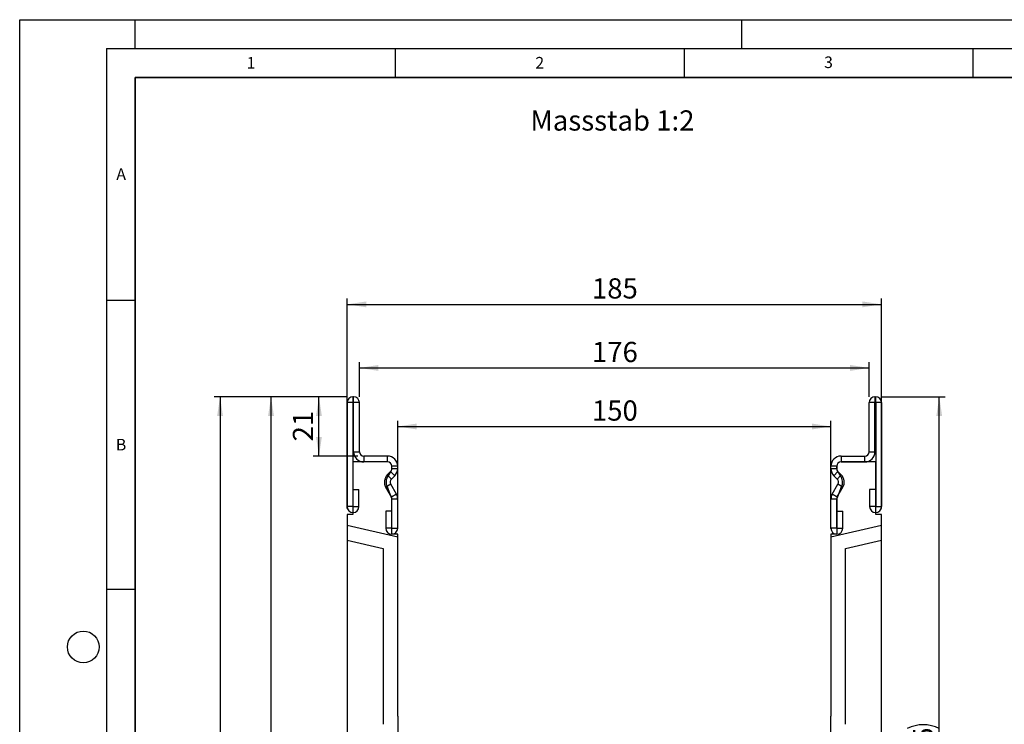
# Model space of a CAD drawing. Units: millimetres. Extents: x 0 to 733, y 0 to 1309.
# Drawn here: x 0 to 170, y 175 to 297 of the extents above; entities that cross this region are included whole.
import ezdxf

# ---------------------------------------------------------------- set-up
doc = ezdxf.new("R2010")
doc.units = ezdxf.units.MM
doc.layers.add('LINIEN-DICK', color=7, linetype='Continuous', lineweight=35)
for name, color, linetype in [('LINIEN-DÜNN', 7, 'Continuous'), ('SLD-0', 179, 'Continuous'), ('VORLAGE_TEXT', 7, 'Continuous')]:
    doc.layers.add(name, color=color, linetype=linetype)
doc.styles.add('SLDTEXTSTYLE0', font='TXT', dxfattribs={"width": 0.605})
doc.styles.add('SLDTEXTSTYLE2', font='TXT', dxfattribs={"width": 0.75})
doc.dimstyles.new('SLDDIMSTYLE0', dxfattribs={"dimtxt": 3.5, "dimasz": 3.302, "dimexe": 0, "dimexo": 0.0625, "dimgap": 0.875, "dimtad": 1, "dimlfac": 2, "dimrnd": 1e-09, "dimzin": 12, "dimdsep": 46, "dimtxsty": 'SLDTEXTSTYLE2', "dimsah": 1, "dimcen": 0.09, "dimadec": 0, "dimazin": 3, "dimtfac": 1, "dimtofl": 0, "dimtmove": 0, "dimatfit": 3, "dimfxl": 1, "dimfrac": 2, "dimtolj": 1, "dimtzin": 12, "dimarcsym": 0})
doc.dimstyles.new('SLDDIMSTYLE1', dxfattribs={"dimtxt": 3.5, "dimasz": 3.302, "dimexe": 0, "dimexo": 0.0625, "dimgap": 0.875, "dimtad": 1, "dimdec": 0, "dimlfac": 2, "dimrnd": 1e-09, "dimzin": 12, "dimdsep": 46, "dimtxsty": 'SLDTEXTSTYLE2', "dimsah": 1, "dimcen": 0.09, "dimadec": 0, "dimazin": 3, "dimtfac": 1, "dimtdec": 0, "dimtofl": 0, "dimtmove": 0, "dimatfit": 3, "dimfxl": 1, "dimfrac": 2, "dimtolj": 1, "dimtzin": 12, "dimarcsym": 0})

# ---------------------------------------------------------------- blocks, each defined once
blk = doc.blocks.new('_D')
at = {"layer": 'SLD-0'}
for p, q in [((65.44, 209.01), (65.44, 227.63)), ((140.44, 209.01), (140.44, 227.63)), ((65.44, 226.63), (140.44, 226.63))]:
    blk.add_line(p, q, dxfattribs=at)
for points in [[(65.44, 226.63), (68.74, 226.12), (68.74, 227.14)], [(140.44, 226.63), (137.13, 227.14), (137.13, 226.12)]]:
    blk.add_solid(points, dxfattribs=at)
at = {"layer": 'SLD-0', "insert": (99.06, 231.14), "char_height": 3.5, "attachment_point": 1, "style": 'SLDTEXTSTYLE2'}
blk.add_mtext('150', dxfattribs=at)
blk = doc.blocks.new('_D_1')
at = {"layer": 'SLD-0'}
for p, q in [((58.81, 231.76), (58.81, 237.76)), ((147.06, 231.76), (147.06, 237.76)), ((58.81, 236.76), (147.06, 236.76))]:
    blk.add_line(p, q, dxfattribs=at)
for points in [[(58.81, 236.76), (62.11, 236.25), (62.11, 237.27)], [(147.06, 236.76), (143.76, 237.27), (143.76, 236.25)]]:
    blk.add_solid(points, dxfattribs=at)
at = {"layer": 'SLD-0', "insert": (99.06, 241.27), "char_height": 3.5, "attachment_point": 1, "style": 'SLDTEXTSTYLE2'}
blk.add_mtext('176', dxfattribs=at)
blk = doc.blocks.new('_D_2')
at = {"layer": 'SLD-0'}
for p, q in [((56.69, 212.43), (56.69, 248.76)), ((56.69, 247.76), (149.19, 247.76)), ((149.19, 212.43), (149.19, 248.76))]:
    blk.add_line(p, q, dxfattribs=at)
for points in [[(56.69, 247.76), (59.99, 247.25), (59.99, 248.26)], [(149.19, 247.76), (145.88, 248.26), (145.88, 247.25)]]:
    blk.add_solid(points, dxfattribs=at)
at = {"layer": 'SLD-0', "insert": (99.06, 252.27), "char_height": 3.5, "attachment_point": 1, "style": 'SLDTEXTSTYLE2'}
blk.add_mtext('185', dxfattribs=at)
blk = doc.blocks.new('_D_3')
at = {"layer": 'SLD-0'}
for p, q in [((149.06, 231.76), (160.19, 231.76)), ((159.19, 109.26), (159.19, 231.76)), ((103.94, 109.26), (160.19, 109.26))]:
    blk.add_line(p, q, dxfattribs=at)
for centre, start, end in [((156.41, 168.83), 63.4349, 116.5651), ((156.41, 172.18), 243.4349, 296.5651)]:
    blk.add_arc(centre, 6.21, start, end, dxfattribs=at)
for points in [[(159.19, 231.76), (158.68, 228.45), (159.69, 228.45)], [(159.19, 109.26), (159.69, 112.56), (158.68, 112.56)]]:
    blk.add_solid(points, dxfattribs=at)
at = {"layer": 'SLD-0', "insert": (154.67, 166.63), "char_height": 3.5, "attachment_point": 1, "rotation": 90, "style": 'SLDTEXTSTYLE2'}
blk.add_mtext('245', dxfattribs=at)
blk = doc.blocks.new('_D_4')
at = {"layer": 'SLD-0'}
for p, q in [((56.69, 231.76), (50.81, 231.76)), ((51.81, 221.51), (51.81, 231.76)), ((58.56, 221.51), (50.81, 221.51))]:
    blk.add_line(p, q, dxfattribs=at)
for points in [[(51.81, 231.76), (51.3, 228.45), (52.31, 228.45)], [(51.81, 221.51), (52.31, 224.81), (51.3, 224.81)]]:
    blk.add_solid(points, dxfattribs=at)
at = {"layer": 'SLD-0', "insert": (47.29, 224.05), "char_height": 3.5, "attachment_point": 1, "rotation": 90, "style": 'SLDTEXTSTYLE2'}
blk.add_mtext('21', dxfattribs=at)
blk = doc.blocks.new('_D_6')
at = {"layer": 'SLD-0'}
for p, q in [((56.69, 231.76), (42.51, 231.76)), ((43.51, 96.76), (43.51, 231.76)), ((82.69, 96.76), (42.51, 96.76))]:
    blk.add_line(p, q, dxfattribs=at)
for centre, start, end in [((40.73, 162.58), 63.4349, 116.5651), ((40.73, 165.93), 243.4349, 296.5651)]:
    blk.add_arc(centre, 6.21, start, end, dxfattribs=at)
for points in [[(43.51, 231.76), (43, 228.45), (44.02, 228.45)], [(43.51, 96.76), (44.02, 100.06), (43, 100.06)]]:
    blk.add_solid(points, dxfattribs=at)
at = {"layer": 'SLD-0', "insert": (39, 160.38), "char_height": 3.5, "attachment_point": 1, "rotation": 90, "style": 'SLDTEXTSTYLE2'}
blk.add_mtext('270', dxfattribs=at)
blk = doc.blocks.new('_D_7')
at = {"layer": 'SLD-0'}
for p, q in [((56.69, 231.76), (33.69, 231.76)), ((34.69, 231.76), (34.69, 94.26)), ((82.69, 94.26), (33.69, 94.26))]:
    blk.add_line(p, q, dxfattribs=at)
for centre, start, end in [((31.91, 161.33), 63.4349, 116.5651), ((31.91, 164.68), 243.4349, 296.5651)]:
    blk.add_arc(centre, 6.21, start, end, dxfattribs=at)
for points in [[(34.69, 231.76), (34.18, 228.45), (35.19, 228.45)], [(34.69, 94.26), (35.19, 97.56), (34.18, 97.56)]]:
    blk.add_solid(points, dxfattribs=at)
at = {"layer": 'SLD-0', "insert": (30.17, 159.13), "char_height": 3.5, "attachment_point": 1, "rotation": 90, "style": 'SLDTEXTSTYLE2'}
blk.add_mtext('275', dxfattribs=at)

msp = doc.modelspace()

# ---------------------------------------------------------------- linework, layer by layer
at = {"color": 7, "linetype": 'Continuous', "lineweight": 25}
for p, q in [((57.6855, 230.7568), (56.686, 230.7568)), ((56.686, 230.7568), (56.686, 212.7813)), ((57.6855, 230.7568), (57.6855, 212.7813)), ((57.686, 231.7568), (57.686, 230.7573)), ((57.811, 231.7568), (57.686, 231.7568)), ((57.811, 230.7573), (57.686, 230.7573)), ((57.811, 230.7573), (57.811, 231.7568)), ((58.811, 230.7568), (57.8115, 230.7568)), ((57.8115, 222.2568), (57.8115, 230.7568)), ((58.811, 222.2568), (58.811, 230.7568)), ((148.0595, 230.7568), (147.06, 230.7568)), ((147.06, 222.2568), (147.06, 230.7568)), ((148.0595, 222.2568), (148.0595, 230.7568)), ((148.06, 231.7568), (148.06, 230.7573)), ((148.06, 231.7568), (148.185, 231.7568)), ((148.06, 230.7573), (148.185, 230.7573)), ((148.185, 230.7573), (148.185, 231.7568)), ((149.185, 230.7568), (148.1855, 230.7568)), ((148.1855, 230.7568), (148.1855, 212.7813)), ((149.185, 230.7568), (149.185, 212.7813)), ((57.8115, 222.2568), (58.811, 222.2568)), ((147.06, 222.2568), (148.0595, 222.2568)), ((57.6855, 220.5073), (57.6855, 211.4323)), ((63.6855, 220.5073), (57.6855, 220.5073)), ((59.561, 221.5068), (59.561, 220.5073)), ((63.686, 221.5068), (59.561, 221.5068)), ((63.686, 220.5073), (59.561, 220.5073)), ((63.686, 220.5073), (63.686, 221.5068)), ((142.185, 221.5068), (142.185, 220.5073)), ((142.185, 221.5068), (146.31, 221.5068)), ((142.185, 220.5073), (146.31, 220.5073)), ((148.1855, 220.5073), (142.1855, 220.5073)), ((146.31, 220.5073), (146.31, 221.5068)), ((148.1855, 211.4323), (148.1855, 220.5073)), ((63.6361, 218.2426), (64.2167, 218.823)), ((63.6361, 218.2426), (64.3428, 217.5358)), ((63.8219, 218.1293), (64.2362, 218.8079)), ((64.9234, 218.1162), (64.2167, 218.823)), ((64.4355, 219.3557), (64.4355, 219.7573)), ((65.436, 219.7568), (64.4365, 219.7568)), ((64.4365, 219.3538), (64.4365, 219.7568)), ((64.4365, 219.3538), (65.436, 219.3538)), ((65.436, 219.3538), (65.436, 219.7568)), ((141.4345, 219.7568), (140.435, 219.7568)), ((140.435, 219.3538), (140.435, 219.7568)), ((140.435, 219.3538), (141.4345, 219.3538)), ((141.6544, 218.823), (140.9477, 218.1162)), ((141.4345, 219.3538), (141.4345, 219.7568)), ((141.4355, 219.7573), (141.4355, 219.3557)), ((141.5282, 217.5358), (142.2349, 218.2426)), ((141.6349, 218.8079), (142.0492, 218.1293)), ((142.2349, 218.2426), (141.6544, 218.823)), ((64.2238, 216.6301), (63.3584, 216.13)), ((65.2019, 214.9377), (64.2238, 216.6301)), ((64.3428, 217.5358), (64.9234, 218.1162)), ((140.6692, 214.9377), (141.6473, 216.6301)), ((141.5282, 217.5358), (140.9477, 218.1162)), ((142.5127, 216.13), (141.6473, 216.6301)), ((57.7355, 212.7813), (57.7355, 215.7568)), ((57.7355, 215.7568), (58.735, 215.7568)), ((58.735, 212.7813), (58.735, 215.7568)), ((64.3365, 214.4376), (63.3584, 216.13)), ((64.2993, 214.4888), (63.6493, 216.1323)), ((64.3365, 214.4376), (65.2019, 214.9377)), ((65.203, 214.9357), (64.3366, 214.4374)), ((141.5345, 214.4374), (140.668, 214.9357)), ((140.6692, 214.9377), (141.5346, 214.4376)), ((141.5346, 214.4376), (142.5127, 216.13)), ((142.2217, 216.1323), (141.5718, 214.4888)), ((148.1355, 215.7568), (147.136, 215.7568)), ((147.136, 215.7568), (147.136, 212.7813)), ((148.1355, 215.7568), (148.1355, 212.7813)), ((64.4355, 208.0073), (64.4355, 214.0364)), ((65.436, 214.0632), (64.4365, 214.0632)), ((64.4365, 209.0313), (64.4365, 214.0632)), ((65.436, 209.0313), (65.436, 214.0632)), ((141.4345, 214.0632), (140.435, 214.0632)), ((140.435, 209.0313), (140.435, 214.0632)), ((141.4345, 209.0313), (141.4345, 214.0632)), ((141.4355, 214.0364), (141.4355, 208.0073)), ((56.6855, 211.4323), (56.6855, 209.516)), ((57.6855, 211.4323), (56.6855, 211.4323)), ((57.6855, 212.7813), (56.686, 212.7813)), ((57.7355, 212.7813), (58.735, 212.7813)), ((63.387, 212.0068), (63.387, 209.0313)), ((64.3865, 212.0068), (63.387, 212.0068)), ((64.3865, 212.0068), (64.3865, 209.0313)), ((141.4845, 209.0313), (141.4845, 212.0068)), ((141.4845, 212.0068), (142.484, 212.0068)), ((142.484, 209.0313), (142.484, 212.0068)), ((148.1355, 212.7813), (147.136, 212.7813)), ((148.1855, 212.7813), (149.185, 212.7813)), ((149.1855, 211.4323), (148.1855, 211.4323)), ((149.1855, 209.516), (149.1855, 211.4323)), ((65.4355, 207.4959), (56.6855, 209.516)), ((56.6855, 209.516), (56.6855, 206.9502)), ((64.3865, 209.0313), (63.387, 209.0313)), ((65.4355, 208.0073), (64.4355, 208.0073)), ((64.4365, 209.0313), (65.436, 209.0313)), ((65.4355, 207.4959), (65.4355, 208.0073)), ((141.4345, 209.0313), (140.435, 209.0313)), ((149.1855, 209.516), (140.4355, 207.4959)), ((141.4355, 208.0073), (140.4355, 208.0073)), ((140.4355, 208.0073), (140.4355, 207.4959)), ((141.4845, 209.0313), (142.484, 209.0313)), ((149.1855, 206.9502), (149.1855, 209.516)), ((56.6855, 206.9502), (56.6855, 133.7573)), ((56.6855, 206.9502), (62.9355, 205.5073)), ((65.4355, 176.5073), (65.4355, 207.4959)), ((140.4355, 207.4959), (140.4355, 176.5073)), ((142.9355, 205.5073), (149.1855, 206.9502)), ((149.1855, 133.7573), (149.1855, 206.9502)), ((62.9355, 205.5073), (62.9355, 175.1153)), ((142.9355, 175.1153), (142.9355, 205.5073))]:
    msp.add_line(p, q, dxfattribs=at)
for centre, radius, start, end in [((57.686, 230.7568), 1, 90, 180), ((57.686, 230.7568), 0.0005, 90, 180), ((57.811, 230.7568), 1, 0, 90), ((57.811, 230.7568), 0.0005, 0, 90), ((148.06, 230.7568), 1, 90, 180), ((148.06, 230.7568), 0.0005, 90, 180), ((148.185, 230.7568), 1, 0, 90), ((148.185, 230.7568), 0.0005, 0, 90), ((59.561, 222.2568), 1.7495, 180, 270), ((59.561, 222.2568), 0.75, 180, 270), ((146.31, 222.2568), 0.75, 270, 0), ((146.31, 222.2568), 1.7495, 270, 0), ((63.6855, 219.7573), 0.75, 0, 90), ((63.686, 219.7568), 1.75, 0, 90), ((63.686, 219.7568), 0.7505, 0, 90), ((142.185, 219.7568), 1.75, 90, 180), ((142.185, 219.7568), 0.7505, 90, 180), ((142.1855, 219.7573), 0.75, 90, 180), ((64.8731, 217.0054), 1.7495, 134.996042, 210.024654), ((63.686, 219.3538), 0.7505, 314.996042, 0), ((63.6865, 219.3181), 0.75, 317.131818, 2.872689), ((63.686, 219.3538), 1.75, 314.996042, 0), ((142.185, 219.3538), 1.75, 180, 225.003958), ((142.185, 219.3538), 0.7505, 180, 225.003958), ((142.1846, 219.3181), 0.75, 177.127311, 222.868182), ((140.9979, 217.0054), 1.7495, 329.975346, 45.003958), ((65.1649, 217.0073), 1.75, 140.122698, 210), ((64.8731, 217.0054), 0.75, 134.996042, 210.024654), ((140.9979, 217.0054), 0.75, 329.975346, 45.003958), ((140.7062, 217.0073), 1.75, 330, 39.877302), ((64.2499, 214.3876), 1.0995, 29.90599, 30.024654), ((63.686, 214.0632), 1.75, 0, 29.90599), ((142.185, 214.0632), 1.75, 150.09401, 180), ((141.6211, 214.3876), 1.0995, 149.975346, 150.09401), ((63.6858, 214.0573), 0.75, 358.404934, 35.121771), ((64.2499, 214.3876), 0.1, 29.90599, 30.024654), ((63.686, 214.0632), 0.7505, 0, 29.90599), ((142.185, 214.0632), 0.7505, 150.09401, 180), ((142.1852, 214.0573), 0.75, 144.878229, 181.595066), ((141.6211, 214.3876), 0.1, 149.975346, 150.09401), ((57.7105, 212.7813), 1.0245, 180, 0), ((57.7105, 212.7813), 0.025, 180, 0), ((148.1605, 212.7813), 1.0245, 180, 0), ((148.1605, 212.7813), 0.025, 180, 0), ((64.4115, 209.0313), 1.0245, 180, 0), ((64.4115, 209.0313), 0.025, 180, 0), ((141.4595, 209.0313), 1.0245, 180, 0), ((141.4595, 209.0313), 0.025, 180, 0), ((158.7158, 176.507), 93.2803, 179.999785, 219.966673), ((47.1552, 176.507), 93.2803, 320.033327, 0.000215)]:
    msp.add_arc(centre, radius, start, end, dxfattribs=at)
at = {"layer": 'LINIEN-DICK'}
for p, q in [((20, 287), (20, 10)), ((410, 287), (20, 287))]:
    msp.add_line(p, q, dxfattribs=at)
at = {"layer": 'LINIEN-DÜNN'}
for p, q in [((0, 0), (0, 297)), ((0, 297), (420, 297)), ((20, 292), (20, 297)), ((125, 292), (125, 297)), ((15, 292), (415, 292)), ((15, 292), (15, 5)), ((65, 292), (65, 287)), ((115, 292), (115, 287)), ((165, 292), (165, 287)), ((15, 248.5), (20, 248.5)), ((15, 198.5), (20, 198.5))]:
    msp.add_line(p, q, dxfattribs=at)
msp.add_circle((11, 188.5), 2.75, dxfattribs=at)

# ---------------------------------------------------------------- texts
at = {"layer": 'SLD-0', "insert": (88.4088, 281.3199), "char_height": 3.5, "attachment_point": 1, "style": 'SLDTEXTSTYLE2'}
msp.add_mtext('Massstab 1:2', dxfattribs=at)
at = {"layer": 'VORLAGE_TEXT', "char_height": 2, "attachment_point": 2, "style": 'SLDTEXTSTYLE0'}
for s, insert in [('1', (40.051, 290.553)), ('2', (90.0332, 290.5567)), ('3', (140.0166, 290.6379)), ('A', (17.561, 271.2966)), ('B', (17.5517, 224.4926))]:
    msp.add_mtext(s, dxfattribs=dict(at, insert=insert))

# ---------------------------------------------------------------- dimensions: what is measured, and where the dimension line sits
at = {"layer": 'SLD-0'}
for base, p1, p2, dimstyle, picture, middle in [((149.1855, 247.7568), (56.6855, 211.4323), (149.1855, 211.4323), 'SLDDIMSTYLE0', '_D_2', (102.9355, 247.7568)), ((147.06, 236.7608), (58.811, 230.7568), (147.06, 230.7568), 'SLDDIMSTYLE1', '_D_1', (102.9355, 236.7608)), ((140.4355, 226.6318), (65.4355, 208.0073), (140.4355, 208.0073), 'SLDDIMSTYLE0', '_D', (102.9355, 226.6318))]:
    dim = msp.add_linear_dim(base=base, p1=p1, p2=p2, dimstyle=dimstyle, dxfattribs=at)
    dim.commit()
    dim.dimension.update_dxf_attribs({"geometry": picture, "text_midpoint": middle, "dimtype": 160})
for base, p1, p2, picture, middle in [((34.6855, 94.2571), (57.686, 231.7568), (83.6855, 94.2571), '_D_7', (34.6855, 163.007)), ((43.5129, 231.7568), (83.6855, 96.7573), (57.686, 231.7568), '_D_6', (43.5129, 164.2571)), ((159.1855, 231.7568), (102.9355, 109.2573), (148.06, 231.7568), '_D_3', (159.1855, 170.5071))]:
    dim = msp.add_linear_dim(base=base, p1=p1, p2=p2, angle=90, text='(<>)', dimstyle='SLDDIMSTYLE0', dxfattribs=at)
    dim.commit()
    dim.dimension.update_dxf_attribs({"geometry": picture, "text_midpoint": middle, "dimtype": 160})
dim = msp.add_linear_dim(base=(51.8057491494, 231.756821324), p1=(59.5610210447, 221.506821324), p2=(57.6860210447, 231.756821324), angle=90, dimstyle='SLDDIMSTYLE1', dxfattribs=at)
dim.commit()
dim.dimension.update_dxf_attribs({"geometry": '_D_4', "text_midpoint": (51.8057491494, 226.631821324), "dimtype": 160})

doc.saveas('drawing.dxf')
